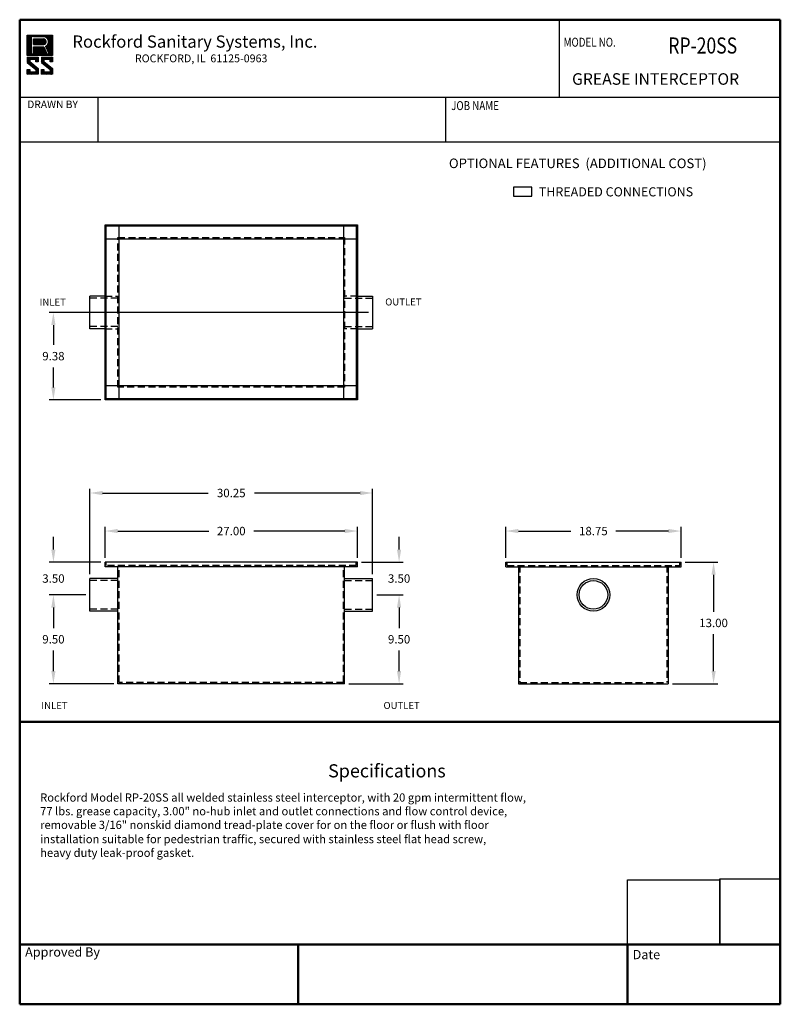
# Model space of a CAD drawing. Extents: x 193 to 274, y 48 to 153.
import ezdxf
from ezdxf.enums import TextEntityAlignment as Align

# ---------------------------------------------------------------- set-up
doc = ezdxf.new("R2010")
doc.units = 0
doc.header["$LTSCALE"] = 3
doc.header["$MEASUREMENT"] = 0
doc.linetypes.add('HIDDEN', pattern=[0.375, 0.25, -0.125])
doc.layers.get('0').update_dxf_attribs({"linetype": 'CONTINUOUS'})
doc.layers.get('DEFPOINTS').update_dxf_attribs({"linetype": 'CONTINUOUS'})
for name, color, linetype in [('HIDDEN', 4, 'HIDDEN'), ('OBJ', 7, 'CONTINUOUS'), ('OBJECT', 7, 'CONTINUOUS')]:
    doc.layers.add(name, color=color, linetype=linetype)
doc.styles.add('ROMANC', font='romanc')
doc.styles.add('ROMANS', font='romans', dxfattribs={"width": 0.8, "oblique": 0.05})
doc.dimstyles.get("Standard").update_dxf_attribs({"dimtxt": 0.18, "dimasz": 0.18, "dimexe": 0.18, "dimexo": 0.0625, "dimgap": 0.09, "dimtad": 0, "dimtih": 1, "dimtoh": 1, "dimzin": 0, "dimdsep": 46, "dimtxsty": 'Standard', "dimcen": 0.09, "dimadec": 0, "dimazin": 0, "dimtfac": 1, "dimtofl": 0, "dimtmove": 2, "dimatfit": 3, "dimfxl": 1, "dimtolj": 1, "dimtzin": 0, "dimarcsym": 0})
picture_1 = doc.add_image_def('image1.jpg', size_in_pixel=(600, 651))
picture_2 = doc.add_image_def('image2.gif', size_in_pixel=(140, 98))

# ---------------------------------------------------------------- blocks, each defined once
blk = doc.blocks.new('*X0')
at = {"color": 0}
for p, q in [((15.16, 1.382), (15.228, 1.45)), ((15.16, 1.387), (15.223, 1.45)), ((15.16, 1.393), (15.217, 1.45)), ((15.16, 1.398), (15.212, 1.45)), ((15.16, 1.403), (15.207, 1.45)), ((15.16, 1.409), (15.201, 1.45)), ((15.16, 1.414), (15.196, 1.45)), ((15.16, 1.419), (15.191, 1.45)), ((15.16, 1.424), (15.186, 1.45)), ((15.16, 1.43), (15.18, 1.45)), ((15.16, 1.435), (15.175, 1.45)), ((15.16, 1.44), (15.17, 1.45)), ((15.16, 1.446), (15.164, 1.45)), ((15.16, 1.377), (15.21, 1.427)), ((15.16, 1.371), (15.21, 1.421)), ((15.16, 1.366), (15.21, 1.416)), ((15.16, 1.361), (15.21, 1.411)), ((15.16, 1.356), (15.21, 1.406)), ((15.16, 1.35), (15.21, 1.4)), ((15.16, 1.345), (15.21, 1.395)), ((15.16, 1.34), (15.21, 1.39)), ((15.16, 1.334), (15.21, 1.384)), ((15.213, 1.43), (15.233, 1.45)), ((15.219, 1.43), (15.239, 1.45)), ((15.224, 1.43), (15.244, 1.45)), ((15.229, 1.43), (15.249, 1.45)), ((15.234, 1.43), (15.254, 1.45)), ((15.24, 1.43), (15.26, 1.45)), ((15.24, 1.335), (15.305, 1.4)), ((15.24, 1.34), (15.3, 1.4)), ((15.24, 1.345), (15.295, 1.4)), ((15.24, 1.351), (15.289, 1.4)), ((15.24, 1.356), (15.284, 1.4)), ((15.24, 1.361), (15.279, 1.4)), ((15.24, 1.367), (15.273, 1.4)), ((15.24, 1.372), (15.268, 1.4)), ((15.24, 1.377), (15.263, 1.4)), ((15.24, 1.382), (15.258, 1.4)), ((15.24, 1.388), (15.252, 1.4)), ((15.24, 1.393), (15.247, 1.4)), ((15.24, 1.398), (15.242, 1.4)), ((15.241, 1.33), (15.311, 1.4)), ((15.245, 1.43), (15.265, 1.45)), ((15.246, 1.33), (15.316, 1.4)), ((15.25, 1.43), (15.27, 1.45)), ((15.251, 1.33), (15.321, 1.4)), ((15.256, 1.43), (15.276, 1.45)), ((15.256, 1.33), (15.326, 1.4)), ((15.261, 1.43), (15.281, 1.45)), ((15.262, 1.33), (15.332, 1.4)), ((15.266, 1.43), (15.286, 1.45)), ((15.267, 1.33), (15.337, 1.4)), ((15.272, 1.43), (15.292, 1.45)), ((15.272, 1.33), (15.342, 1.4)), ((15.277, 1.43), (15.297, 1.45)), ((15.278, 1.33), (15.348, 1.4)), ((15.282, 1.43), (15.302, 1.45)), ((15.283, 1.33), (15.353, 1.4)), ((15.288, 1.43), (15.308, 1.45)), ((15.288, 1.33), (15.358, 1.4)), ((15.293, 1.43), (15.313, 1.45)), ((15.294, 1.33), (15.364, 1.4)), ((15.298, 1.43), (15.318, 1.45)), ((15.299, 1.33), (15.369, 1.4)), ((15.303, 1.43), (15.323, 1.45)), ((15.304, 1.33), (15.374, 1.4)), ((15.309, 1.43), (15.329, 1.45)), ((15.31, 1.33), (15.378, 1.399)), ((15.314, 1.43), (15.334, 1.45)), ((15.315, 1.33), (15.382, 1.397)), ((15.319, 1.43), (15.339, 1.45)), ((15.32, 1.33), (15.386, 1.396)), ((15.325, 1.43), (15.345, 1.45)), ((15.325, 1.33), (15.389, 1.393)), ((15.33, 1.43), (15.35, 1.45)), ((15.331, 1.33), (15.392, 1.391)), ((15.335, 1.43), (15.355, 1.45)), ((15.336, 1.33), (15.394, 1.388)), ((15.341, 1.43), (15.361, 1.45)), ((15.341, 1.33), (15.396, 1.385)), ((15.346, 1.43), (15.366, 1.45)), ((15.351, 1.43), (15.371, 1.45)), ((15.356, 1.43), (15.376, 1.45)), ((15.362, 1.43), (15.382, 1.45)), ((15.367, 1.43), (15.387, 1.45)), ((15.372, 1.43), (15.392, 1.45)), ((15.377, 1.43), (15.398, 1.45)), ((15.382, 1.429), (15.403, 1.45)), ((15.386, 1.428), (15.408, 1.45)), ((15.39, 1.427), (15.414, 1.45)), ((15.394, 1.425), (15.419, 1.45)), ((15.398, 1.423), (15.424, 1.45)), ((15.399, 1.303), (15.48, 1.384)), ((15.401, 1.421), (15.43, 1.45)), ((15.404, 1.419), (15.435, 1.45)), ((15.407, 1.417), (15.44, 1.45)), ((15.41, 1.415), (15.445, 1.45)), ((15.413, 1.412), (15.451, 1.45)), ((15.415, 1.409), (15.456, 1.45)), ((15.418, 1.406), (15.461, 1.45)), ((15.42, 1.403), (15.467, 1.45)), ((15.422, 1.4), (15.472, 1.45)), ((15.423, 1.332), (15.48, 1.389)), ((15.424, 1.397), (15.477, 1.45)), ((15.425, 1.393), (15.48, 1.447)), ((15.427, 1.389), (15.48, 1.442)), ((15.427, 1.342), (15.48, 1.394)), ((15.428, 1.385), (15.48, 1.437)), ((15.429, 1.381), (15.48, 1.432)), ((15.429, 1.349), (15.48, 1.4)), ((15.43, 1.376), (15.48, 1.426)), ((15.43, 1.371), (15.48, 1.421)), ((15.43, 1.366), (15.48, 1.416)), ((15.43, 1.36), (15.48, 1.41)), ((15.43, 1.355), (15.48, 1.405)), ((15.16, 1.329), (15.21, 1.379)), ((15.16, 1.324), (15.21, 1.374)), ((15.16, 1.318), (15.21, 1.368)), ((15.16, 1.313), (15.21, 1.363)), ((15.16, 1.308), (15.21, 1.358)), ((15.16, 1.302), (15.21, 1.352)), ((15.16, 1.297), (15.21, 1.347)), ((15.16, 1.292), (15.21, 1.342)), ((15.16, 1.287), (15.21, 1.337)), ((15.16, 1.281), (15.21, 1.331)), ((15.16, 1.276), (15.21, 1.326)), ((15.16, 1.271), (15.21, 1.321)), ((15.16, 1.265), (15.21, 1.315)), ((15.16, 1.26), (15.21, 1.31)), ((15.16, 1.255), (15.21, 1.305)), ((15.16, 1.249), (15.21, 1.299)), ((15.16, 1.244), (15.21, 1.294)), ((15.16, 1.239), (15.21, 1.289)), ((15.16, 1.234), (15.21, 1.284)), ((15.16, 1.228), (15.21, 1.278)), ((15.16, 1.223), (15.21, 1.273)), ((15.16, 1.218), (15.21, 1.268)), ((15.16, 1.212), (15.21, 1.262)), ((15.223, 1.19), (15.333, 1.3)), ((15.228, 1.19), (15.338, 1.3)), ((15.233, 1.19), (15.343, 1.3)), ((15.238, 1.19), (15.348, 1.3)), ((15.24, 1.245), (15.295, 1.3)), ((15.24, 1.25), (15.29, 1.3)), ((15.24, 1.255), (15.285, 1.3)), ((15.24, 1.26), (15.28, 1.3)), ((15.24, 1.266), (15.274, 1.3)), ((15.24, 1.271), (15.269, 1.3)), ((15.24, 1.276), (15.264, 1.3)), ((15.24, 1.282), (15.258, 1.3)), ((15.24, 1.287), (15.253, 1.3)), ((15.24, 1.292), (15.248, 1.3)), ((15.24, 1.298), (15.242, 1.3)), ((15.24, 1.239), (15.301, 1.3)), ((15.24, 1.234), (15.306, 1.3)), ((15.24, 1.229), (15.311, 1.3)), ((15.24, 1.223), (15.317, 1.3)), ((15.24, 1.218), (15.322, 1.3)), ((15.24, 1.213), (15.327, 1.3)), ((15.244, 1.19), (15.354, 1.3)), ((15.249, 1.19), (15.359, 1.3)), ((15.254, 1.19), (15.364, 1.3)), ((15.26, 1.19), (15.37, 1.3)), ((15.265, 1.19), (15.372, 1.297)), ((15.27, 1.19), (15.373, 1.293)), ((15.276, 1.19), (15.375, 1.289)), ((15.281, 1.19), (15.376, 1.286)), ((15.286, 1.19), (15.378, 1.282)), ((15.291, 1.19), (15.38, 1.278)), ((15.297, 1.19), (15.381, 1.275)), ((15.302, 1.19), (15.383, 1.271)), ((15.307, 1.19), (15.385, 1.267)), ((15.313, 1.19), (15.386, 1.264)), ((15.318, 1.19), (15.388, 1.26)), ((15.347, 1.33), (15.398, 1.381)), ((15.352, 1.33), (15.399, 1.377)), ((15.357, 1.33), (15.4, 1.373)), ((15.363, 1.33), (15.4, 1.367)), ((15.368, 1.33), (15.4, 1.362)), ((15.373, 1.33), (15.4, 1.357)), ((15.38, 1.332), (15.398, 1.35)), ((15.397, 1.306), (15.398, 1.307)), ((15.4, 1.299), (15.48, 1.379)), ((15.402, 1.295), (15.48, 1.373)), ((15.404, 1.292), (15.48, 1.368)), ((15.405, 1.288), (15.48, 1.363)), ((15.407, 1.284), (15.48, 1.357)), ((15.409, 1.281), (15.48, 1.352)), ((15.41, 1.277), (15.48, 1.347)), ((15.412, 1.273), (15.48, 1.341)), ((15.414, 1.27), (15.48, 1.336)), ((15.415, 1.266), (15.48, 1.331)), ((15.417, 1.262), (15.48, 1.325)), ((15.418, 1.259), (15.48, 1.32)), ((15.42, 1.255), (15.48, 1.315)), ((15.422, 1.251), (15.48, 1.31)), ((15.423, 1.248), (15.48, 1.304)), ((15.425, 1.244), (15.48, 1.299)), ((15.427, 1.24), (15.48, 1.294)), ((15.428, 1.237), (15.48, 1.288)), ((15.43, 1.233), (15.48, 1.283)), ((15.431, 1.229), (15.48, 1.278)), ((15.433, 1.226), (15.48, 1.272)), ((15.435, 1.222), (15.48, 1.267)), ((15.436, 1.218), (15.48, 1.262)), ((15.16, 1.207), (15.21, 1.257)), ((15.16, 1.202), (15.21, 1.252)), ((15.16, 1.196), (15.21, 1.246)), ((15.16, 1.191), (15.21, 1.241)), ((15.164, 1.19), (15.21, 1.236)), ((15.17, 1.19), (15.21, 1.23)), ((15.175, 1.19), (15.21, 1.225)), ((15.18, 1.19), (15.21, 1.22)), ((15.185, 1.19), (15.21, 1.215)), ((15.191, 1.19), (15.211, 1.21)), ((15.196, 1.19), (15.216, 1.21)), ((15.201, 1.19), (15.221, 1.21)), ((15.207, 1.19), (15.227, 1.21)), ((15.212, 1.19), (15.232, 1.21)), ((15.217, 1.19), (15.237, 1.21)), ((15.323, 1.19), (15.389, 1.256)), ((15.329, 1.19), (15.391, 1.253)), ((15.334, 1.19), (15.393, 1.249)), ((15.339, 1.19), (15.394, 1.245)), ((15.345, 1.19), (15.396, 1.241)), ((15.35, 1.19), (15.398, 1.238)), ((15.355, 1.19), (15.399, 1.234)), ((15.36, 1.19), (15.401, 1.23)), ((15.366, 1.19), (15.403, 1.227)), ((15.371, 1.19), (15.404, 1.223)), ((15.376, 1.19), (15.406, 1.219)), ((15.382, 1.19), (15.407, 1.216)), ((15.387, 1.19), (15.409, 1.212)), ((15.392, 1.19), (15.412, 1.21)), ((15.398, 1.19), (15.418, 1.21)), ((15.403, 1.19), (15.423, 1.21)), ((15.408, 1.19), (15.428, 1.21)), ((15.413, 1.19), (15.433, 1.21)), ((15.419, 1.19), (15.439, 1.21)), ((15.424, 1.19), (15.48, 1.246)), ((15.429, 1.19), (15.48, 1.241)), ((15.435, 1.19), (15.48, 1.235)), ((15.438, 1.215), (15.48, 1.257)), ((15.44, 1.211), (15.48, 1.251)), ((15.44, 1.19), (15.48, 1.23)), ((15.445, 1.19), (15.48, 1.225)), ((15.451, 1.19), (15.48, 1.219)), ((15.456, 1.19), (15.48, 1.214)), ((15.461, 1.19), (15.48, 1.209)), ((15.466, 1.19), (15.48, 1.204)), ((15.472, 1.19), (15.48, 1.198)), ((15.477, 1.19), (15.48, 1.193))]:
    blk.add_line(p, q, dxfattribs=at)
blk = doc.blocks.new('*X1')
at = {"color": 0}
for p, q in [((15.16, 1.112), (15.218, 1.17)), ((15.16, 1.117), (15.213, 1.17)), ((15.16, 1.122), (15.208, 1.17)), ((15.16, 1.127), (15.203, 1.17)), ((15.16, 1.133), (15.197, 1.17)), ((15.16, 1.138), (15.192, 1.17)), ((15.16, 1.143), (15.187, 1.17)), ((15.16, 1.149), (15.181, 1.17)), ((15.16, 1.154), (15.176, 1.17)), ((15.16, 1.159), (15.171, 1.17)), ((15.16, 1.165), (15.165, 1.17)), ((15.16, 1.17), (15.16, 1.17)), ((15.16, 1.106), (15.19, 1.136)), ((15.194, 1.14), (15.224, 1.17)), ((15.199, 1.14), (15.229, 1.17)), ((15.204, 1.14), (15.234, 1.17)), ((15.21, 1.14), (15.24, 1.17)), ((15.215, 1.14), (15.245, 1.17)), ((15.22, 1.14), (15.25, 1.17)), ((15.226, 1.14), (15.256, 1.17)), ((15.231, 1.14), (15.261, 1.17)), ((15.236, 1.14), (15.266, 1.17)), ((15.241, 1.14), (15.271, 1.17)), ((15.247, 1.14), (15.277, 1.17)), ((15.252, 1.14), (15.282, 1.17)), ((15.257, 1.14), (15.287, 1.17)), ((15.263, 1.14), (15.293, 1.17)), ((15.268, 1.14), (15.298, 1.17)), ((15.27, 1.137), (15.3, 1.167)), ((15.27, 1.131), (15.3, 1.161)), ((15.27, 1.126), (15.3, 1.156)), ((15.27, 1.121), (15.3, 1.151)), ((15.27, 1.115), (15.3, 1.145)), ((15.27, 1.11), (15.3, 1.14)), ((15.275, 1.11), (15.3, 1.135)), ((15.34, 1.111), (15.399, 1.17)), ((15.34, 1.117), (15.393, 1.17)), ((15.34, 1.122), (15.388, 1.17)), ((15.34, 1.127), (15.383, 1.17)), ((15.34, 1.132), (15.378, 1.17)), ((15.34, 1.138), (15.372, 1.17)), ((15.34, 1.143), (15.367, 1.17)), ((15.34, 1.148), (15.362, 1.17)), ((15.34, 1.154), (15.356, 1.17)), ((15.34, 1.159), (15.351, 1.17)), ((15.34, 1.164), (15.346, 1.17)), ((15.34, 1.17), (15.34, 1.17)), ((15.34, 1.106), (15.37, 1.136)), ((15.374, 1.14), (15.404, 1.17)), ((15.379, 1.14), (15.409, 1.17)), ((15.385, 1.14), (15.415, 1.17)), ((15.39, 1.14), (15.42, 1.17)), ((15.395, 1.14), (15.425, 1.17)), ((15.401, 1.14), (15.431, 1.17)), ((15.406, 1.14), (15.436, 1.17)), ((15.411, 1.14), (15.441, 1.17)), ((15.416, 1.14), (15.446, 1.17)), ((15.422, 1.14), (15.452, 1.17)), ((15.427, 1.14), (15.457, 1.17)), ((15.432, 1.14), (15.462, 1.17)), ((15.438, 1.14), (15.468, 1.17)), ((15.443, 1.14), (15.473, 1.17)), ((15.448, 1.14), (15.478, 1.17)), ((15.45, 1.136), (15.48, 1.166)), ((15.45, 1.131), (15.48, 1.161)), ((15.45, 1.126), (15.48, 1.156)), ((15.45, 1.12), (15.48, 1.15)), ((15.45, 1.115), (15.48, 1.145)), ((15.45, 1.11), (15.48, 1.14)), ((15.455, 1.11), (15.48, 1.135)), ((15.16, 1.101), (15.19, 1.131)), ((15.16, 0.984), (15.186, 1.01)), ((15.16, 0.99), (15.18, 1.01)), ((15.16, 0.995), (15.175, 1.01)), ((15.16, 1), (15.17, 1.01)), ((15.16, 1.005), (15.165, 1.01)), ((15.16, 0.979), (15.19, 1.009)), ((15.162, 1.098), (15.19, 1.126)), ((15.165, 1.096), (15.19, 1.12)), ((15.168, 1.093), (15.19, 1.115)), ((15.171, 1.091), (15.192, 1.112)), ((15.174, 1.088), (15.195, 1.11)), ((15.177, 1.086), (15.198, 1.107)), ((15.18, 1.084), (15.201, 1.105)), ((15.183, 1.081), (15.204, 1.103)), ((15.186, 1.079), (15.207, 1.1)), ((15.189, 1.077), (15.21, 1.098)), ((15.192, 1.074), (15.213, 1.095)), ((15.194, 1.072), (15.216, 1.093)), ((15.197, 1.069), (15.219, 1.091)), ((15.2, 1.067), (15.222, 1.088)), ((15.203, 1.065), (15.225, 1.086)), ((15.206, 1.062), (15.227, 1.084)), ((15.209, 1.06), (15.23, 1.081)), ((15.212, 1.057), (15.233, 1.079)), ((15.215, 1.055), (15.236, 1.076)), ((15.218, 1.053), (15.239, 1.074)), ((15.221, 1.05), (15.242, 1.072)), ((15.224, 1.048), (15.245, 1.069)), ((15.227, 1.046), (15.248, 1.067)), ((15.229, 1.043), (15.251, 1.064)), ((15.232, 1.041), (15.254, 1.062)), ((15.235, 1.038), (15.257, 1.06)), ((15.238, 1.036), (15.26, 1.057)), ((15.241, 1.034), (15.262, 1.055)), ((15.242, 0.95), (15.3, 1.008)), ((15.244, 1.031), (15.265, 1.053)), ((15.247, 1.029), (15.268, 1.05)), ((15.25, 1.026), (15.271, 1.048)), ((15.253, 1.024), (15.274, 1.045)), ((15.256, 1.022), (15.277, 1.043)), ((15.259, 1.019), (15.28, 1.041)), ((15.262, 1.017), (15.283, 1.038)), ((15.264, 1.015), (15.286, 1.036)), ((15.267, 1.012), (15.289, 1.033)), ((15.27, 1.009), (15.292, 1.031)), ((15.27, 1.004), (15.295, 1.029)), ((15.27, 0.999), (15.297, 1.026)), ((15.27, 0.994), (15.3, 1.024)), ((15.27, 0.988), (15.3, 1.018)), ((15.27, 0.983), (15.3, 1.013)), ((15.28, 1.11), (15.3, 1.13)), ((15.286, 1.11), (15.3, 1.124)), ((15.291, 1.11), (15.3, 1.119)), ((15.296, 1.11), (15.3, 1.114)), ((15.34, 1.101), (15.37, 1.131)), ((15.34, 1.005), (15.345, 1.01)), ((15.34, 1), (15.35, 1.01)), ((15.34, 0.995), (15.355, 1.01)), ((15.34, 0.989), (15.361, 1.01)), ((15.34, 0.984), (15.366, 1.01)), ((15.34, 0.979), (15.37, 1.009)), ((15.343, 1.098), (15.37, 1.125)), ((15.345, 1.096), (15.37, 1.12)), ((15.348, 1.093), (15.37, 1.115)), ((15.351, 1.091), (15.373, 1.112)), ((15.354, 1.088), (15.376, 1.11)), ((15.357, 1.086), (15.378, 1.107)), ((15.36, 1.084), (15.381, 1.105)), ((15.363, 1.081), (15.384, 1.103)), ((15.366, 1.079), (15.387, 1.1)), ((15.369, 1.076), (15.39, 1.098)), ((15.372, 1.074), (15.393, 1.095)), ((15.375, 1.072), (15.396, 1.093)), ((15.378, 1.069), (15.399, 1.091)), ((15.38, 1.067), (15.402, 1.088)), ((15.383, 1.064), (15.405, 1.086)), ((15.386, 1.062), (15.408, 1.083)), ((15.389, 1.06), (15.411, 1.081)), ((15.392, 1.057), (15.413, 1.079)), ((15.395, 1.055), (15.416, 1.076)), ((15.398, 1.053), (15.419, 1.074)), ((15.401, 1.05), (15.422, 1.071)), ((15.404, 1.048), (15.425, 1.069)), ((15.407, 1.045), (15.428, 1.067)), ((15.41, 1.043), (15.431, 1.064)), ((15.413, 1.041), (15.434, 1.062)), ((15.415, 1.038), (15.437, 1.06)), ((15.418, 1.036), (15.44, 1.057)), ((15.421, 1.033), (15.443, 1.055)), ((15.423, 0.95), (15.48, 1.007)), ((15.424, 1.031), (15.446, 1.052)), ((15.427, 1.029), (15.448, 1.05)), ((15.43, 1.026), (15.451, 1.048)), ((15.433, 1.024), (15.454, 1.045)), ((15.436, 1.022), (15.457, 1.043)), ((15.439, 1.019), (15.46, 1.04)), ((15.442, 1.017), (15.463, 1.038)), ((15.445, 1.014), (15.466, 1.036)), ((15.448, 1.012), (15.469, 1.033)), ((15.45, 1.009), (15.472, 1.031)), ((15.45, 1.004), (15.475, 1.029)), ((15.45, 0.999), (15.478, 1.026)), ((15.45, 0.993), (15.48, 1.023)), ((15.45, 0.988), (15.48, 1.018)), ((15.45, 0.983), (15.48, 1.013)), ((15.461, 1.11), (15.48, 1.129)), ((15.466, 1.11), (15.48, 1.124)), ((15.471, 1.11), (15.48, 1.119)), ((15.477, 1.11), (15.48, 1.113)), ((15.16, 0.974), (15.19, 1.004)), ((15.16, 0.968), (15.19, 0.998)), ((15.16, 0.963), (15.19, 0.993)), ((15.16, 0.958), (15.19, 0.988)), ((15.16, 0.952), (15.19, 0.982)), ((15.163, 0.95), (15.193, 0.98)), ((15.168, 0.95), (15.198, 0.98)), ((15.173, 0.95), (15.203, 0.98)), ((15.179, 0.95), (15.209, 0.98)), ((15.184, 0.95), (15.214, 0.98)), ((15.189, 0.95), (15.219, 0.98)), ((15.195, 0.95), (15.225, 0.98)), ((15.2, 0.95), (15.23, 0.98)), ((15.205, 0.95), (15.235, 0.98)), ((15.211, 0.95), (15.241, 0.98)), ((15.216, 0.95), (15.246, 0.98)), ((15.221, 0.95), (15.251, 0.98)), ((15.226, 0.95), (15.256, 0.98)), ((15.232, 0.95), (15.262, 0.98)), ((15.237, 0.95), (15.267, 0.98)), ((15.248, 0.95), (15.3, 1.002)), ((15.253, 0.95), (15.3, 0.997)), ((15.258, 0.95), (15.3, 0.992)), ((15.264, 0.95), (15.3, 0.986)), ((15.269, 0.95), (15.3, 0.981)), ((15.274, 0.95), (15.3, 0.976)), ((15.28, 0.95), (15.3, 0.97)), ((15.285, 0.95), (15.3, 0.965)), ((15.29, 0.95), (15.3, 0.96)), ((15.295, 0.95), (15.3, 0.955)), ((15.34, 0.973), (15.37, 1.003)), ((15.34, 0.968), (15.37, 0.998)), ((15.34, 0.963), (15.37, 0.993)), ((15.34, 0.957), (15.37, 0.987)), ((15.34, 0.952), (15.37, 0.982)), ((15.343, 0.95), (15.373, 0.98)), ((15.348, 0.95), (15.378, 0.98)), ((15.354, 0.95), (15.384, 0.98)), ((15.359, 0.95), (15.389, 0.98)), ((15.364, 0.95), (15.394, 0.98)), ((15.37, 0.95), (15.4, 0.98)), ((15.375, 0.95), (15.405, 0.98)), ((15.38, 0.95), (15.41, 0.98)), ((15.386, 0.95), (15.416, 0.98)), ((15.391, 0.95), (15.421, 0.98)), ((15.396, 0.95), (15.426, 0.98)), ((15.401, 0.95), (15.431, 0.98)), ((15.407, 0.95), (15.437, 0.98)), ((15.412, 0.95), (15.442, 0.98)), ((15.417, 0.95), (15.447, 0.98)), ((15.428, 0.95), (15.48, 1.002)), ((15.433, 0.95), (15.48, 0.997)), ((15.439, 0.95), (15.48, 0.991)), ((15.444, 0.95), (15.48, 0.986)), ((15.449, 0.95), (15.48, 0.981)), ((15.455, 0.95), (15.48, 0.975)), ((15.46, 0.95), (15.48, 0.97)), ((15.465, 0.95), (15.48, 0.965)), ((15.47, 0.95), (15.48, 0.96)), ((15.476, 0.95), (15.48, 0.954))]:
    blk.add_line(p, q, dxfattribs=at)
blk = doc.blocks.new('RSS')
at = {"layer": 'OBJ'}
for p, q in [((0.16, -0.045), (0.16, -0.265)), ((0.19, -0.045), (0.16, -0.045)), ((0.19, -0.045), (0.32, -0.045)), ((0.19, -0.075), (0.32, -0.075)), ((0.19, -0.145), (0.19, -0.075)), ((0.35, -0.115), (0.35, -0.105)), ((0.38, -0.115), (0.38, -0.105)), ((0.19, -0.145), (0.32, -0.145)), ((0.19, -0.265), (0.19, -0.175)), ((0.19, -0.175), (0.32, -0.175)), ((0.32, -0.175), (0.36, -0.265)), ((0.39, -0.265), (0.347, -0.169)), ((0.11, -0.305), (0.25, -0.305)), ((0.11, -0.305), (0.11, -0.375)), ((0.11, -0.375), (0.22, -0.465)), ((0.22, -0.335), (0.14, -0.335)), ((0.14, -0.335), (0.14, -0.361)), ((0.14, -0.361), (0.25, -0.451)), ((0.16, -0.265), (0.19, -0.265)), ((0.22, -0.365), (0.22, -0.335)), ((0.25, -0.365), (0.22, -0.365)), ((0.25, -0.305), (0.25, -0.365)), ((0.29, -0.305), (0.29, -0.375)), ((0.29, -0.305), (0.43, -0.305)), ((0.29, -0.375), (0.4, -0.465)), ((0.32, -0.335), (0.32, -0.361)), ((0.4, -0.335), (0.32, -0.335)), ((0.32, -0.361), (0.43, -0.451)), ((0.36, -0.265), (0.39, -0.265)), ((0.4, -0.365), (0.4, -0.335)), ((0.43, -0.365), (0.4, -0.365)), ((0.43, -0.305), (0.43, -0.365)), ((0.11, -0.465), (0.14, -0.465)), ((0.11, -0.525), (0.11, -0.465)), ((0.14, -0.465), (0.14, -0.495)), ((0.14, -0.495), (0.22, -0.495)), ((0.22, -0.465), (0.22, -0.495)), ((0.25, -0.451), (0.25, -0.525)), ((0.29, -0.465), (0.32, -0.465)), ((0.29, -0.525), (0.29, -0.465)), ((0.32, -0.465), (0.32, -0.495)), ((0.32, -0.495), (0.4, -0.495)), ((0.4, -0.465), (0.4, -0.495)), ((0.43, -0.451), (0.43, -0.525)), ((0.25, -0.525), (0.11, -0.525)), ((0.43, -0.525), (0.29, -0.525))]:
    blk.add_line(p, q, dxfattribs=at)
blk.add_lwpolyline([(0.11, -0.285), (0.11, -0.025), (0.43, -0.025), (0.43, -0.285)], close=True, dxfattribs=at)
for centre, radius, start, end in [((0.32, -0.105), 0.06, 0, 90), ((0.32, -0.105), 0.03, 0, 90), ((0.32, -0.115), 0.03, 270, 0), ((0.32, -0.115), 0.06, 296.8725, 0)]:
    blk.add_arc(centre, radius, start, end, dxfattribs=at)
for name in ['*X0', '*X1']:
    blk.add_blockref(name, (-15.05, -1.475), dxfattribs=at)
blk = doc.blocks.new('*D4')
at = {"color": 5, "linetype": 'Continuous', "lineweight": -2, "transparency": 16777216}
for p, q in [((229.84, 121.85), (195.68, 121.85)), ((196.13, 120.5), (196.13, 118.37)), ((196.13, 113.83), (196.13, 115.97)), ((201.21, 112.48), (195.68, 112.48))]:
    blk.add_line(p, q, dxfattribs=at)
at = {"color": 5, "linetype": 'Continuous', "transparency": 16777216}
for points in [[(195.9, 120.5), (196.35, 120.5), (196.13, 121.85)], [(195.9, 113.83), (196.35, 113.83), (196.13, 112.48)]]:
    blk.add_solid(points, dxfattribs=at)
at = {"layer": 'DEFPOINTS', "color": 0, "linetype": 'Continuous', "transparency": 16777216}
for p in [(230.29, 121.85), (196.13, 112.48), (201.66, 112.48)]:
    blk.add_point(p, dxfattribs=at)
at = {"color": 0, "linetype": 'Continuous', "transparency": 16777216, "insert": (196.13, 117.17), "char_height": 0.9, "attachment_point": 5}
blk.add_mtext('\\A1;9.38', dxfattribs=at)
blk = doc.blocks.new('*D5')
at = {"color": 5, "linetype": 'Continuous', "lineweight": -2, "transparency": 16777216}
for p, q in [((199.59, 91.63), (195.68, 91.63)), ((196.13, 90.28), (196.13, 88.08)), ((196.13, 83.48), (196.13, 85.68)), ((202.59, 82.13), (195.68, 82.13))]:
    blk.add_line(p, q, dxfattribs=at)
at = {"color": 5, "linetype": 'Continuous', "transparency": 16777216}
for points in [[(195.9, 90.28), (196.35, 90.28), (196.13, 91.63)], [(195.9, 83.48), (196.35, 83.48), (196.13, 82.13)]]:
    blk.add_solid(points, dxfattribs=at)
at = {"layer": 'DEFPOINTS', "color": 0, "linetype": 'Continuous', "transparency": 16777216}
for p in [(200.04, 91.63), (196.13, 82.13), (203.04, 82.13)]:
    blk.add_point(p, dxfattribs=at)
at = {"color": 0, "linetype": 'Continuous', "transparency": 16777216, "insert": (196.13, 86.88), "char_height": 0.9, "attachment_point": 5}
blk.add_mtext('\\A1;9.50', dxfattribs=at)
blk = doc.blocks.new('*D6')
at = {"color": 5, "linetype": 'Continuous', "lineweight": -2, "transparency": 16777216}
for p, q in [((196.13, 96.48), (196.13, 97.83)), ((201.21, 95.13), (195.68, 95.13)), ((199.59, 91.63), (195.68, 91.63)), ((196.13, 90.28), (196.13, 88.93))]:
    blk.add_line(p, q, dxfattribs=at)
at = {"color": 5, "linetype": 'Continuous', "transparency": 16777216}
for points in [[(195.9, 96.48), (196.35, 96.48), (196.13, 95.13)], [(195.9, 90.28), (196.35, 90.28), (196.13, 91.63)]]:
    blk.add_solid(points, dxfattribs=at)
at = {"layer": 'DEFPOINTS', "color": 0, "linetype": 'Continuous', "transparency": 16777216}
for p in [(196.13, 95.13), (201.66, 95.13), (200.04, 91.63)]:
    blk.add_point(p, dxfattribs=at)
at = {"color": 0, "linetype": 'Continuous', "transparency": 16777216, "insert": (196.13, 93.38), "char_height": 0.9, "attachment_point": 5}
blk.add_mtext('\\A1;3.50', dxfattribs=at)
blk = doc.blocks.new('*D7')
at = {"color": 5, "linetype": 'Continuous', "lineweight": -2, "transparency": 16777216}
for p, q in [((230.74, 91.63), (233.57, 91.63)), ((233.12, 90.28), (233.12, 88.08)), ((233.12, 83.48), (233.12, 85.68)), ((227.74, 82.13), (233.57, 82.13))]:
    blk.add_line(p, q, dxfattribs=at)
at = {"color": 5, "linetype": 'Continuous', "transparency": 16777216}
for points in [[(232.89, 90.28), (233.34, 90.28), (233.12, 91.63)], [(232.89, 83.48), (233.34, 83.48), (233.12, 82.13)]]:
    blk.add_solid(points, dxfattribs=at)
at = {"layer": 'DEFPOINTS', "color": 0, "linetype": 'Continuous', "transparency": 16777216}
for p in [(230.29, 91.63), (227.29, 82.13), (233.12, 82.13)]:
    blk.add_point(p, dxfattribs=at)
at = {"color": 0, "linetype": 'Continuous', "transparency": 16777216, "insert": (233.12, 86.88), "char_height": 0.9, "attachment_point": 5}
blk.add_mtext('\\A1;9.50', dxfattribs=at)
blk = doc.blocks.new('*D8')
at = {"color": 5, "linetype": 'Continuous', "lineweight": -2, "transparency": 16777216}
for p, q in [((233.12, 96.48), (233.12, 97.83)), ((229.11, 95.13), (233.57, 95.13)), ((230.74, 91.63), (233.57, 91.63)), ((233.12, 90.28), (233.12, 88.93))]:
    blk.add_line(p, q, dxfattribs=at)
at = {"color": 5, "linetype": 'Continuous', "transparency": 16777216}
for points in [[(232.89, 96.48), (233.34, 96.48), (233.12, 95.13)], [(232.89, 90.28), (233.34, 90.28), (233.12, 91.63)]]:
    blk.add_solid(points, dxfattribs=at)
at = {"layer": 'DEFPOINTS', "color": 0, "linetype": 'Continuous', "transparency": 16777216}
for p in [(228.66, 95.13), (233.12, 95.13), (230.29, 91.63)]:
    blk.add_point(p, dxfattribs=at)
at = {"color": 0, "linetype": 'Continuous', "transparency": 16777216, "insert": (233.12, 93.38), "char_height": 0.9, "attachment_point": 5}
blk.add_mtext('\\A1;3.50', dxfattribs=at)
blk = doc.blocks.new('*D9')
at = {"color": 5, "linetype": 'Continuous', "lineweight": -2, "transparency": 16777216}
for p, q in [((263.74, 95.13), (267.22, 95.13)), ((266.77, 93.78), (266.77, 89.83)), ((266.77, 83.48), (266.77, 87.43)), ((262.36, 82.13), (267.22, 82.13))]:
    blk.add_line(p, q, dxfattribs=at)
at = {"color": 5, "linetype": 'Continuous', "transparency": 16777216}
for points in [[(266.55, 93.78), (267, 93.78), (266.77, 95.13)], [(266.55, 83.48), (267, 83.48), (266.77, 82.13)]]:
    blk.add_solid(points, dxfattribs=at)
at = {"layer": 'DEFPOINTS', "color": 0, "linetype": 'Continuous', "transparency": 16777216}
for p in [(263.29, 95.13), (261.91, 82.13), (266.77, 82.13)]:
    blk.add_point(p, dxfattribs=at)
at = {"color": 0, "linetype": 'Continuous', "transparency": 16777216, "insert": (266.77, 88.63), "char_height": 0.9, "attachment_point": 5}
blk.add_mtext('\\A1;13.00', dxfattribs=at)
blk = doc.blocks.new('*D10')
at = {"color": 5, "linetype": 'Continuous', "lineweight": -2, "transparency": 16777216}
for p, q in [((201.66, 95.58), (201.66, 98.91)), ((203.01, 98.46), (212.76, 98.46)), ((227.31, 98.46), (217.56, 98.46)), ((228.66, 95.58), (228.66, 98.91))]:
    blk.add_line(p, q, dxfattribs=at)
at = {"color": 5, "linetype": 'Continuous', "transparency": 16777216}
for points in [[(203.01, 98.69), (203.01, 98.24), (201.66, 98.46)], [(227.31, 98.69), (227.31, 98.24), (228.66, 98.46)]]:
    blk.add_solid(points, dxfattribs=at)
at = {"layer": 'DEFPOINTS', "color": 0, "linetype": 'Continuous', "transparency": 16777216}
for p in [(228.66, 98.46), (201.66, 95.13), (228.66, 95.13)]:
    blk.add_point(p, dxfattribs=at)
at = {"color": 0, "linetype": 'Continuous', "transparency": 16777216, "insert": (215.16, 98.46), "char_height": 0.9, "attachment_point": 5}
blk.add_mtext('\\A1;27.00', dxfattribs=at)
blk = doc.blocks.new('*D11')
at = {"color": 5, "linetype": 'Continuous', "lineweight": -2, "transparency": 16777216}
for p, q in [((200.04, 93.83), (200.04, 102.98)), ((201.39, 102.53), (212.69, 102.53)), ((228.94, 102.53), (217.64, 102.53)), ((230.29, 93.83), (230.29, 102.98))]:
    blk.add_line(p, q, dxfattribs=at)
at = {"color": 5, "linetype": 'Continuous', "transparency": 16777216}
for points in [[(201.39, 102.75), (201.39, 102.3), (200.04, 102.53)], [(228.94, 102.75), (228.94, 102.3), (230.29, 102.53)]]:
    blk.add_solid(points, dxfattribs=at)
at = {"layer": 'DEFPOINTS', "color": 0, "linetype": 'Continuous', "transparency": 16777216}
for p in [(230.29, 102.53), (200.04, 93.38), (230.29, 93.38)]:
    blk.add_point(p, dxfattribs=at)
at = {"color": 0, "linetype": 'Continuous', "transparency": 16777216, "insert": (215.16, 102.53), "char_height": 0.9, "attachment_point": 5}
blk.add_mtext('\\A1;30.25', dxfattribs=at)
blk = doc.blocks.new('*D12')
at = {"color": 5, "linetype": 'Continuous', "lineweight": -2, "transparency": 16777216}
for p, q in [((244.54, 95.58), (244.54, 98.91)), ((245.89, 98.46), (251.51, 98.46)), ((261.94, 98.46), (256.31, 98.46)), ((263.29, 95.58), (263.29, 98.91))]:
    blk.add_line(p, q, dxfattribs=at)
at = {"color": 5, "linetype": 'Continuous', "transparency": 16777216}
for points in [[(245.89, 98.69), (245.89, 98.24), (244.54, 98.46)], [(261.94, 98.69), (261.94, 98.24), (263.29, 98.46)]]:
    blk.add_solid(points, dxfattribs=at)
at = {"layer": 'DEFPOINTS', "color": 0, "linetype": 'Continuous', "transparency": 16777216}
for p in [(244.54, 98.46), (244.54, 95.13), (263.29, 95.13)]:
    blk.add_point(p, dxfattribs=at)
at = {"color": 0, "linetype": 'Continuous', "transparency": 16777216, "insert": (253.91, 98.46), "char_height": 0.9, "attachment_point": 5}
blk.add_mtext('\\A1;18.75', dxfattribs=at)

msp = doc.modelspace()

# ---------------------------------------------------------------- linework, layer by layer
at = {"lineweight": 50}
for p, q in [((273.913, 153.163), (192.521, 153.163)), ((192.521, 153.163), (192.521, 47.832)), ((273.913, 47.832), (273.913, 153.163)), ((192.521, 54.227), (273.913, 54.227)), ((192.521, 47.832), (273.913, 47.832))]:
    msp.add_line(p, q, dxfattribs=at)
at = {"color": 7}
for p, q in [((250.299, 144.858), (250.299, 153.163)), ((200.9, 144.858), (200.9, 140.07)), ((238.079, 144.858), (238.079, 140.07)), ((273.913, 140.07), (192.521, 140.07))]:
    msp.add_line(p, q, dxfattribs=at)
for p, q in [((192.521, 144.858), (273.913, 144.858)), ((201.662, 112.48), (201.662, 131.23)), ((201.662, 131.23), (228.662, 131.23)), ((201.792, 112.61), (201.792, 131.1)), ((201.792, 131.1), (228.532, 131.1)), ((203.167, 112.48), (203.167, 131.23)), ((227.157, 131.23), (227.157, 112.48)), ((228.532, 131.1), (228.532, 112.61)), ((228.662, 131.23), (228.662, 112.48)), ((201.662, 129.725), (228.662, 129.725)), ((201.662, 123.602), (200.037, 123.602)), ((228.662, 123.602), (230.287, 123.602)), ((201.662, 120.108), (200.037, 120.108)), ((228.662, 120.108), (230.287, 120.108)), ((228.662, 113.985), (201.662, 113.985)), ((228.662, 112.48), (201.662, 112.48)), ((228.532, 112.61), (201.792, 112.61)), ((228.662, 95.133), (201.662, 95.133)), ((228.662, 94.633), (228.662, 95.133)), ((244.539, 95.133), (263.289, 95.133)), ((244.539, 94.633), (244.539, 95.133)), ((263.289, 94.633), (263.289, 95.133)), ((228.662, 94.633), (201.662, 94.633)), ((203.037, 82.133), (203.037, 94.633)), ((227.287, 82.133), (227.287, 94.633)), ((244.539, 94.633), (263.289, 94.633)), ((245.914, 94.633), (245.914, 82.133)), ((261.914, 94.633), (261.914, 82.133)), ((203.037, 93.38), (200.037, 93.38)), ((200.037, 89.885), (200.037, 93.38)), ((227.287, 93.38), (230.287, 93.38)), ((230.287, 89.885), (230.287, 93.38)), ((203.037, 89.885), (200.037, 89.885)), ((227.287, 89.885), (230.287, 89.885)), ((227.287, 82.133), (203.037, 82.133)), ((245.914, 82.133), (261.914, 82.133))]:
    msp.add_line(p, q)
at = {"linetype": 'Continuous', "lineweight": 50}
for p, q in [((192.521, 78.047), (273.913, 78.047)), ((222.327, 54.227), (222.327, 47.832)), ((257.566, 54.227), (257.566, 47.832))]:
    msp.add_line(p, q, dxfattribs=at)
msp.add_lwpolyline([(247.331, 134.274), (247.331, 135.26), (245.358, 135.26), (245.358, 134.274)], close=True)
for radius in [1.747, 1.531]:
    msp.add_circle((253.914, 91.633), radius)
at = {"layer": 'HIDDEN'}
for p, q in [((203.037, 113.855), (203.037, 129.855)), ((203.037, 129.855), (227.287, 129.855)), ((227.287, 129.855), (227.287, 113.855)), ((203.037, 123.386), (200.037, 123.386)), ((201.662, 123.602), (203.037, 123.602)), ((228.662, 123.602), (227.287, 123.602)), ((227.287, 123.386), (230.287, 123.386)), ((203.037, 120.324), (200.037, 120.324)), ((201.662, 120.108), (203.037, 120.108)), ((227.287, 120.324), (230.287, 120.324)), ((228.662, 120.108), (227.287, 120.108)), ((227.287, 113.855), (203.037, 113.855)), ((201.792, 94.763), (201.792, 95.133)), ((228.532, 94.763), (228.532, 95.133)), ((244.669, 94.763), (244.669, 95.133)), ((263.159, 94.763), (263.159, 95.133)), ((228.532, 94.763), (201.792, 94.763)), ((203.167, 82.263), (203.167, 94.763)), ((227.157, 82.263), (227.157, 94.763)), ((244.669, 94.763), (263.159, 94.763)), ((246.044, 94.763), (246.044, 82.263)), ((261.784, 94.763), (261.784, 82.263)), ((203.037, 93.164), (200.037, 93.164)), ((227.287, 93.164), (230.287, 93.164)), ((203.037, 90.101), (200.037, 90.101)), ((227.287, 90.101), (230.287, 90.101)), ((227.157, 82.263), (203.167, 82.263)), ((246.044, 82.263), (261.784, 82.263))]:
    msp.add_line(p, q, dxfattribs=at)
at = {"layer": 'OBJECT'}
for p, q in [((200.037, 120.108), (200.037, 123.602)), ((230.287, 123.602), (230.287, 120.108)), ((201.662, 94.633), (201.662, 95.133))]:
    msp.add_line(p, q, dxfattribs=at)

# ---------------------------------------------------------------- block references
at = {"layer": 'OBJ', "color": 7, "xscale": 8.377190215820448, "yscale": 8.377190215820448, "zscale": 8.377190215820448}
msp.add_blockref('RSS', (192.417, 151.727), dxfattribs=at)

# ---------------------------------------------------------------- texts
at = {"color": 7, "style": 'ROMANC'}
msp.add_text('Rockford Sanitary Systems, Inc.', height=1.30894, dxfattribs=at).set_placement((198.159, 150.168))
at = {"style": 'ROMANS', "width": 0.8}
for s, p in [('MODEL NO.', (250.721, 150.275)), ('JOB NAME', (238.693, 143.493))]:
    msp.add_text(s, height=0.9576, dxfattribs=at).set_placement(p)
at = {"style": 'ROMANC'}
msp.add_text('ROCKFORD, IL  61125-0963', height=0.83772, dxfattribs=at).set_placement((204.852, 148.607))
at = {"linetype": 'Continuous'}
for s, height, p in [('GREASE INTERCEPTOR', 1.23596, (251.625, 146.201)), ('DRAWN BY', 0.8043, (193.329, 143.705)), ('INLET', 0.75, (194.649, 122.576)), ('OUTLET', 0.75, (231.636, 122.594)), ('INLET', 0.75, (194.834, 79.425)), ('OUTLET', 0.75, (231.451, 79.428)), ('Rockford Model RP-20SS all welded stainless steel interceptor, with 20 gpm intermittent flow,', 0.87793, (194.71, 69.515)), ('77 lbs. grease capacity, 3.00" no-hub inlet and outlet connections and flow control device,', 0.87793, (194.71, 68.051)), ('removable 3/16" nonskid diamond tread-plate cover for on the floor or flush with floor', 0.87793, (194.71, 66.588)), ('installation suitable for pedestrian traffic, secured with stainless steel flat head screw,', 0.87793, (194.71, 65.067)), ('heavy duty leak-proof gasket.', 0.87793, (194.71, 63.604)), ('Approved By', 0.98877, (193.102, 52.933)), ('Date', 0.9888, (258.11, 52.658))]:
    msp.add_text(s, height=height, dxfattribs=at).set_placement(p)
for s, height, p in [('OPTIONAL FEATURES  (ADDITIONAL COST)', 1.02535, (238.453, 137.285)), ('THREADED CONNECTIONS', 0.97989, (248.071, 134.26))]:
    msp.add_text(s, height=height).set_placement(p)
at = {"linetype": 'Continuous', "lineweight": 35}
msp.add_text('Specifications', height=1.40468, dxfattribs=at).set_placement((225.527, 72.106))
at = {"style": 'ROMANS', "width": 0.8}
msp.add_attdef('RP-20SS', text='000-000', height=1.7236, dxfattribs=at).set_placement((265.61, 150.178), align=Align.MIDDLE)

# ---------------------------------------------------------------- dimensions: what is measured, and where the dimension line sits
at = {"linetype": 'Continuous'}
for base, p1, p2, picture, middle in [((196.128181723, 112.479848039), (230.287311173, 121.854848039), (201.662311173, 112.479848039), '*D4', (196.128181723, 117.167348039)), ((196.128, 95.133), (200.037, 91.633), (201.662, 95.133), '*D6', (196.128, 93.383)), ((233.115, 95.133), (230.287, 91.633), (228.662, 95.133), '*D8', (233.115, 93.383)), ((266.774, 82.133), (263.289, 95.133), (261.914, 82.133), '*D9', (266.774, 88.633)), ((196.128, 82.133), (200.037, 91.633), (203.037, 82.133), '*D5', (196.128, 86.883)), ((233.115, 82.133), (230.287, 91.633), (227.287, 82.133), '*D7', (233.115, 86.883))]:
    dim = msp.add_linear_dim(base=base, p1=p1, p2=p2, angle=90, dimstyle='Standard', override={"dimscale": 7.5, "dimtxt": 0.12, "dimexe": 0.06, "dimexo": 0.06, "dimgap": 0.1, "dimclrd": 5, "dimclre": 5, "dimtmove": 0}, dxfattribs=at)
    dim.commit()
    dim.dimension.update_dxf_attribs({"geometry": picture, "text_midpoint": middle})
for base, p1, p2, picture, middle in [((230.287, 102.526), (200.037, 93.38), (230.287, 93.38), '*D11', (215.162, 102.526)), ((228.662, 98.46), (201.662, 95.133), (228.662, 95.133), '*D10', (215.162, 98.46)), ((244.539, 98.46), (263.289, 95.133), (244.539, 95.133), '*D12', (253.914, 98.46))]:
    dim = msp.add_linear_dim(base=base, p1=p1, p2=p2, dimstyle='Standard', override={"dimscale": 7.5, "dimtxt": 0.12, "dimexe": 0.06, "dimexo": 0.06, "dimgap": 0.1, "dimclrd": 5, "dimclre": 5, "dimtmove": 0}, dxfattribs=at)
    dim.commit()
    dim.dimension.update_dxf_attribs({"geometry": picture, "text_midpoint": middle})

# ---------------------------------------------------------------- referenced raster images: frames only (the image files are external)
image = msp.add_image(picture_2, insert=(257.566, 54.227), size_in_units=(9.874, 6.912), dxfattribs=at)
image.dxf.flags = 7
image = msp.add_image(picture_1, insert=(267.44, 54.227), size_in_units=(6.472, 7.023), dxfattribs=at)
image.dxf.flags = 7

doc.saveas('drawing.dxf')
